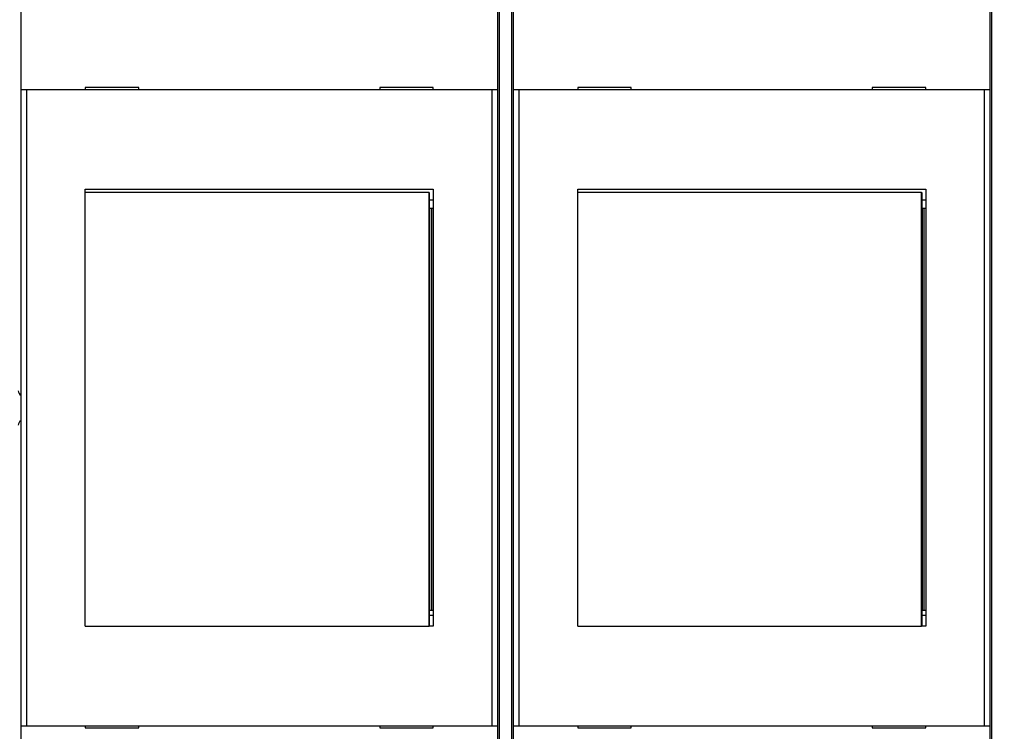
# Model space of a CAD drawing. Extents: x 86 to 585, y 11 to 404.
# Drawn here: x 345 to 437, y 132 to 198 of the extents above; entities that cross this region are included whole.
import ezdxf

# ---------------------------------------------------------------- set-up
doc = ezdxf.new("R2010")
doc.units = 0
doc.layers.add('204', color=7, linetype='CONTINUOUS')
doc.layers.add('5', color=7, linetype='CONTINUOUS')
doc.styles.get("Standard").update_dxf_attribs({"font": 'monotxt.shx'})
doc.dimstyles.new('DSTYLE1', dxfattribs={"dimtxt": 3, "dimasz": 3, "dimexe": 3, "dimexo": 0, "dimgap": 2, "dimtad": 0, "dimrnd": 0.1, "dimzin": 3, "dimcen": 0.09, "dimazin": 3, "dimtp": 1, "dimtm": 1, "dimtfac": 1, "dimtofl": 0, "dimtmove": 0, "dimatfit": 3})

# ---------------------------------------------------------------- blocks, each defined once
blk = doc.blocks.new('_AH1')
at = {"color": 0, "linetype": 'CONTINUOUS'}
for p, q in [((-1, 0.166667), (0, 0)), ((-1, 0.166667), (-1, -0.166667)), ((0, 0), (-1, -0.166667)), ((0, 0), (-1, 0))]:
    blk.add_line(p, q, dxfattribs=at)
blk = doc.blocks.new('*D11332')
at = {"layer": '5', "color": 1, "linetype": 'CONTINUOUS'}
for p, q in [((307.76727, 209.68636), (307.76727, 267.97144)), ((535.17793, 171.37917), (535.17793, 267.97144)), ((307.76727, 264.97144), (411.9726, 264.97144)), ((535.17793, 264.97144), (430.9726, 264.97144))]:
    blk.add_line(p, q, dxfattribs=at)
at = {"layer": '5', "color": 1, "xscale": 3, "yscale": 3, "zscale": 3, "rotation": 180}
blk.add_blockref('_AH1', (307.76727, 264.97144), dxfattribs=at)
at = {"layer": '5', "color": 1, "xscale": 3, "yscale": 3, "zscale": 3}
blk.add_blockref('_AH1', (535.17793, 264.97144), dxfattribs=at)
at = {"layer": '5', "color": 1, "linetype": 'CONTINUOUS'}
blk.add_text('227,4', height=3, dxfattribs=at).set_placement((413.9726, 263.47144))

msp = doc.modelspace()

# ---------------------------------------------------------------- linework, layer by layer
at = {"layer": '204', "color": 40, "linetype": 'CONTINUOUS'}
for p, q in [((390.17141, 203.83642), (390.17141, 120.03642)), ((391.37141, 120.03642), (391.37141, 203.83642)), ((436.16483, 203.83642), (436.16483, 120.03642)), ((345.52177, 191.66194), (345.52177, 199.76194)), ((390.02177, 199.76194), (390.02177, 191.66194)), ((391.52177, 191.66194), (391.52177, 199.76194)), ((436.02177, 199.76194), (436.02177, 191.66194)), ((346.02177, 191.66194), (345.52177, 191.66194)), ((345.52177, 132.26194), (345.52177, 191.66194)), ((346.02176, 191.66193), (346.02176, 132.26195)), ((389.52177, 191.66194), (346.02177, 191.66194)), ((356.52177, 191.86194), (351.52177, 191.86194)), ((351.52177, 191.86194), (351.52177, 191.66194)), ((356.52177, 191.66194), (356.52177, 191.86194)), ((384.02177, 191.86194), (379.02177, 191.86194)), ((379.02177, 191.86194), (379.02177, 191.66194)), ((384.02177, 191.66194), (384.02177, 191.86194)), ((389.52175, 132.26195), (389.52175, 191.66193)), ((390.02177, 191.66194), (389.52177, 191.66194)), ((390.02177, 191.66194), (390.02177, 132.26194)), ((392.02177, 191.66194), (391.52177, 191.66194)), ((391.52177, 132.26194), (391.52177, 191.66194)), ((435.52177, 191.66194), (392.02177, 191.66194)), ((392.02179, 191.66193), (392.02179, 132.26195)), ((402.52177, 191.86194), (397.52177, 191.86194)), ((397.52177, 191.86194), (397.52177, 191.66194)), ((402.52177, 191.66194), (402.52177, 191.86194)), ((430.02177, 191.86194), (425.02177, 191.86194)), ((425.02177, 191.86194), (425.02177, 191.66194)), ((430.02177, 191.66194), (430.02177, 191.86194)), ((436.02177, 191.66194), (435.52177, 191.66194)), ((435.52178, 132.26195), (435.52178, 191.66193)), ((436.02177, 191.66194), (436.02177, 132.26194)), ((351.52177, 182.36194), (384.02177, 182.36194)), ((351.52177, 141.56194), (351.52177, 182.36194)), ((384.02177, 182.36194), (384.02177, 141.56194)), ((397.52177, 182.36194), (430.02177, 182.36194)), ((397.52177, 141.56194), (397.52177, 182.36194)), ((430.02177, 182.36194), (430.02177, 141.56194)), ((383.63449, 182.06194), (351.52177, 182.06194)), ((383.63448, 141.56196), (383.63448, 182.06192)), ((383.63449, 182.06194), (383.65718, 182.06194)), ((383.65718, 182.06192), (383.65718, 180.56197)), ((383.65718, 181.36194), (384.02177, 181.36194)), ((429.63449, 182.06194), (397.52177, 182.06194)), ((429.63449, 182.06194), (429.65718, 182.06194)), ((429.63451, 141.56196), (429.63451, 182.06192)), ((429.65716, 182.06192), (429.65716, 180.56197)), ((429.65718, 181.36194), (430.02177, 181.36194)), ((383.67813, 180.56194), (383.65718, 180.56194)), ((383.67811, 180.56197), (383.67811, 143.06192)), ((383.88483, 180.56194), (383.67813, 180.56194)), ((383.88483, 143.06192), (383.88483, 180.56197)), ((384.02177, 180.56194), (383.88483, 180.56194)), ((429.67813, 180.56194), (429.65718, 180.56194)), ((429.88483, 180.56194), (429.67813, 180.56194)), ((429.67815, 180.56197), (429.67815, 143.06192)), ((429.8848, 143.06192), (429.8848, 180.56197)), ((430.02177, 180.56194), (429.88483, 180.56194)), ((383.65718, 143.06194), (383.67813, 143.06194)), ((383.65718, 143.06192), (383.65718, 141.56196)), ((384.02177, 142.56194), (383.65718, 142.56194)), ((383.67813, 143.06194), (383.88483, 143.06194)), ((383.88483, 143.06194), (384.02177, 143.06194)), ((429.65716, 143.06192), (429.65716, 141.56196)), ((429.65718, 143.06194), (429.67813, 143.06194)), ((430.02177, 142.56194), (429.65718, 142.56194)), ((429.67813, 143.06194), (429.88483, 143.06194)), ((429.88483, 143.06194), (430.02177, 143.06194)), ((351.52177, 141.56194), (383.63449, 141.56194)), ((384.02177, 141.56194), (383.63449, 141.56194)), ((397.52177, 141.56194), (429.63449, 141.56194)), ((430.02177, 141.56194), (429.63449, 141.56194)), ((345.52177, 132.26194), (346.02177, 132.26194)), ((345.52177, 124.16194), (345.52177, 132.26194)), ((346.02177, 132.26194), (389.52177, 132.26194)), ((351.52177, 132.26194), (351.52177, 132.06194)), ((351.52177, 132.06194), (356.52177, 132.06194)), ((356.52177, 132.06194), (356.52177, 132.26194)), ((379.02177, 132.26194), (379.02177, 132.06194)), ((379.02177, 132.06194), (384.02177, 132.06194)), ((384.02177, 132.06194), (384.02177, 132.26194)), ((389.52177, 132.26194), (390.02177, 132.26194)), ((390.02177, 132.26194), (390.02177, 124.16194)), ((391.52177, 132.26194), (392.02177, 132.26194)), ((391.52177, 124.16194), (391.52177, 132.26194)), ((392.02177, 132.26194), (435.52177, 132.26194)), ((397.52177, 132.26194), (397.52177, 132.06194)), ((397.52177, 132.06194), (402.52177, 132.06194)), ((402.52177, 132.06194), (402.52177, 132.26194)), ((425.02177, 132.26194), (425.02177, 132.06194)), ((425.02177, 132.06194), (430.02177, 132.06194)), ((430.02177, 132.06194), (430.02177, 132.26194)), ((435.52177, 132.26194), (436.02177, 132.26194)), ((436.02177, 132.26194), (436.02177, 124.16194))]:
    msp.add_line(p, q, dxfattribs=at)
for centre, start, end in [((345.76727, 163.53636), 180, 240.6934), ((345.76727, 160.33636), 119.3066, 180)]:
    msp.add_arc(centre, 0.5, start, end, dxfattribs=at)

# ---------------------------------------------------------------- dimensions: what is measured, and where the dimension line sits
at = {"layer": '5', "color": 1, "linetype": 'CONTINUOUS'}
dim = msp.add_linear_dim(base=(535.17793, 264.97144), p1=(307.76727, 209.68636), p2=(535.17793, 171.37917), dimstyle='DSTYLE1', override={"dimblk": '_AH1', "dimsah": 0}, dxfattribs=at)
dim.commit()
dim.dimension.update_dxf_attribs({"geometry": '*D11332', "text_midpoint": (421.4726, 264.97144), "dimtype": 128})

doc.saveas('drawing.dxf')
